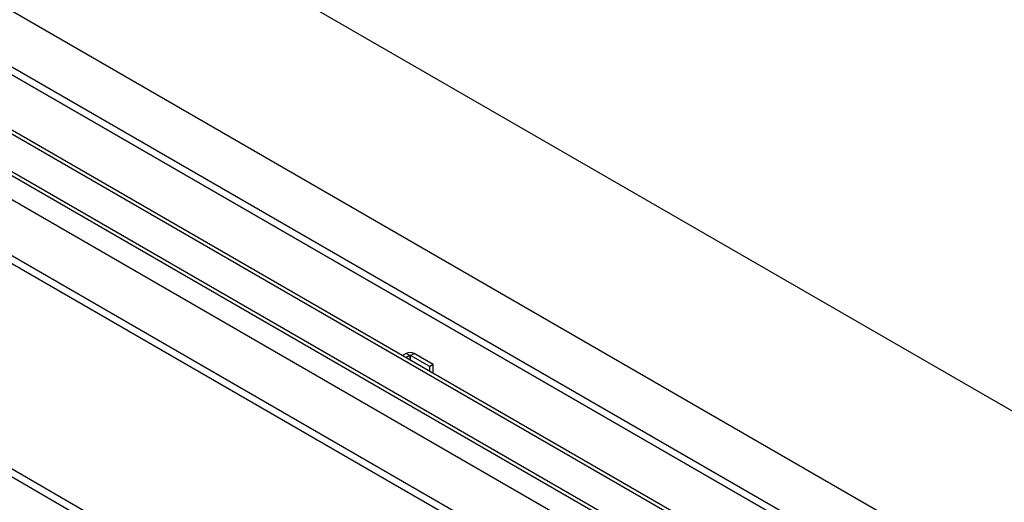
# Model space of a CAD drawing. Units: millimetres. Extents: x 2073 to 4224, y 563 to 2083.
# Drawn here: x 2317 to 2468, y 726 to 800 of the extents above; entities that cross this region are included whole.
import ezdxf

# ---------------------------------------------------------------- set-up
doc = ezdxf.new("R2010")
doc.units = ezdxf.units.MM

# ---------------------------------------------------------------- blocks, each defined once
blk = doc.blocks.new('A$C2284725F')
at = {"color": 7, "linetype": 'Continuous', "lineweight": 25}
for p, q in [((870.16, 188.96), (170.12, 592.98)), ((200.53, 521.16), (741.46, 208.96)), ((194.87, 507.28), (717.42, 205.69)), ((194.87, 504.83), (715.3, 204.47)), ((715.3, 204.47), (195.22, 504.63)), ((1.48, 495.65), (701.51, 91.63)), ((1.48, 493.2), (701.51, 89.18)), ((682.07, 185.29), (159.52, 486.88)), ((676.41, 171.41), (135.47, 483.61)), ((676.41, 168.96), (135.47, 481.16)), ((189.36, 477.16), (676.98, 195.73)), ((190.42, 477.77), (678.04, 196.34)), ((687.94, 202.06), (271.24, 442.55)), ((689, 202.67), (272.3, 443.17)), ((518.23, 302.53), (517.1, 301.88)), ((519.29, 301.92), (518.16, 301.27)), ((519.29, 301.92), (518.23, 302.53)), ((519.57, 301.92), (520.63, 302.53)), ((525.44, 298.53), (519.57, 301.92)), ((526.5, 299.14), (520.63, 302.53)), ((526.5, 299.14), (525.44, 298.53)), ((526.5, 296.45), (526.5, 299.14)), ((525.44, 297.06), (525.44, 298.53))]:
    blk.add_line(p, q, dxfattribs=at)
at = {"color": 8, "linetype": 'Continuous', "lineweight": 25}
for p, q in [((519.29, 301.92), (519.29, 300.62)), ((519.57, 300.45), (519.57, 301.92))]:
    blk.add_line(p, q, dxfattribs=at)
at = {"color": 7, "linetype": 'Continuous', "lineweight": 25}
for centre, radius, start, end in [((519.43, 300.21), 2.61, 62.6163, 117.3838), ((519.43, 301.64), 0.307, 62.6181, 117.3813)]:
    blk.add_arc(centre, radius, start, end, dxfattribs=at)

msp = doc.modelspace()

# ---------------------------------------------------------------- block references
at = {"xscale": 0.5, "yscale": 0.5, "zscale": 0.5}
msp.add_blockref('A$C2284725F', (2117.61, 597.94), dxfattribs=at)

doc.saveas('drawing.dxf')
